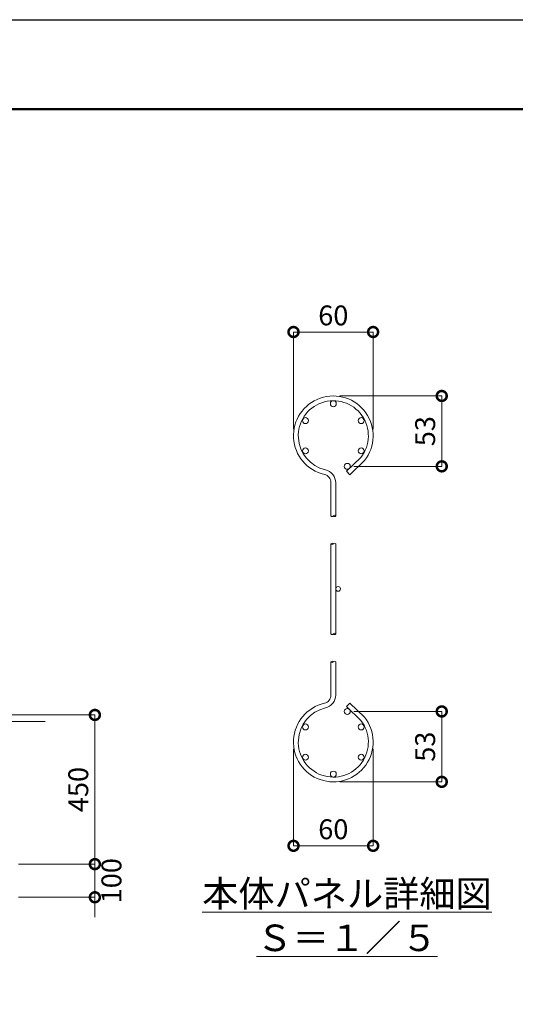
# Model space of a CAD drawing. Extents: x 9428 to 17828, y 158 to 6098.
# Drawn here: x 14330 to 15824, y 3128 to 6098 of the extents above; entities that cross this region are included whole.
import ezdxf

# ---------------------------------------------------------------- set-up
doc = ezdxf.new("R2010")
doc.units = 0
doc.header["$MEASUREMENT"] = 0
doc.header["$PDMODE"] = 1
doc.layers.get('0').update_dxf_attribs({"linetype": 'CONTINUOUS'})
doc.layers.get('DefPoints').update_dxf_attribs({"linetype": 'CONTINUOUS'})
for name, color, linetype, lineweight in [('FRAM3', 1, 'CONTINUOUS', 50), ('外形線', 7, 'CONTINUOUS', 18), ('寸法線', 3, 'CONTINUOUS', 18), ('文字', 4, 'CONTINUOUS', 18)]:
    doc.layers.add(name, color=color, linetype=linetype, lineweight=lineweight)
doc.styles.get("Standard").update_dxf_attribs({"font": 'TXT.SHX', "bigfont": 'bigfont.shx'})
doc.dimstyles.new('20-5', dxfattribs={"dimscale": 20, "dimtxt": 3, "dimasz": 3, "dimexe": 0, "dimexo": 1, "dimgap": 1, "dimtad": 3, "dimdec": 1, "dimlfac": 0.25, "dimdsep": 46, "dimtxsty": 'STANDARD', "dimblk": 'DOTSMALL', "dimcen": 0, "dimclrd": 256, "dimclre": 256, "dimclrt": 7, "dimadec": 3, "dimazin": 2, "dimtfac": 1, "dimtdec": 1, "dimtix": 1, "dimtmove": 2, "dimatfit": 2, "dimldrblk": 'OPEN', "dimfxl": 1, "dimtolj": 1, "dimlwd": -1, "dimlwe": -1, "dimarcsym": 0})
doc.dimstyles.new('20ベース', dxfattribs={"dimscale": 20, "dimtxt": 3, "dimasz": 3, "dimexe": 0, "dimexo": 1, "dimgap": 1, "dimtad": 3, "dimdec": 1, "dimdsep": 46, "dimtxsty": 'STANDARD', "dimblk": 'DOTSMALL', "dimcen": 0, "dimclrd": 256, "dimclre": 256, "dimclrt": 7, "dimadec": 3, "dimazin": 2, "dimtfac": 1, "dimtdec": 1, "dimtix": 1, "dimtmove": 2, "dimatfit": 2, "dimldrblk": 'OPEN', "dimfxl": 1, "dimtolj": 1, "dimlwd": -1, "dimlwe": -1, "dimarcsym": 0})

# ---------------------------------------------------------------- blocks, each defined once
blk = doc.blocks.new('_DotSmall')
at = {"layer": 'FRAM3', "color": 0, "const_width": 0.5}
blk.add_lwpolyline([(-0.0625, 0, 1), (0.0625, 0, 1)], format="xyb", close=True, dxfattribs=at)
blk = doc.blocks.new('*D19')
at = {"layer": 'DefPoints', "color": 0, "transparency": 16777216}
for p in [(15155.2, 3919.4), (15395.2, 3919.4), (15395.2, 3606.4)]:
    blk.add_point(p, dxfattribs=at)
at = {"layer": '寸法線', "transparency": 16777216}
for p, q in [((15155.2, 3899.4), (15155.2, 3606.4)), ((15395.2, 3899.4), (15395.2, 3606.4)), ((15155.2, 3606.4), (15395.2, 3606.4))]:
    blk.add_line(p, q, dxfattribs=at)
at = {"layer": '寸法線', "transparency": 16777216, "xscale": 60, "yscale": 60, "zscale": 60, "rotation": 180}
blk.add_blockref('_DotSmall', (15155.2, 3606.4), dxfattribs=at)
at = {"layer": '寸法線', "transparency": 16777216, "xscale": 60, "yscale": 60, "zscale": 60}
blk.add_blockref('_DotSmall', (15395.2, 3606.4), dxfattribs=at)
at = {"layer": '寸法線', "color": 7, "transparency": 16777216, "insert": (15275.2, 3656.4), "char_height": 60, "attachment_point": 5}
blk.add_mtext('\\A1;60', dxfattribs=at)
blk = doc.blocks.new('_OPEN')
at = {"color": 0, "linetype": 'ByBlock'}
for p, q in [((-1, 0.167), (0, 0)), ((0, 0), (-1, -0.167)), ((0, 0), (-1, 0))]:
    blk.add_line(p, q, dxfattribs=at)
blk = doc.blocks.new('*D20')
at = {"layer": 'DefPoints', "color": 0, "transparency": 16777216}
for p in [(15317.2, 4011.7), (15275.2, 3799.4), (15602.1, 3799.4)]:
    blk.add_point(p, dxfattribs=at)
at = {"layer": '寸法線', "transparency": 16777216}
for p, q in [((15337.2, 4011.7), (15602.1, 4011.7)), ((15602.1, 4011.7), (15602.1, 3799.4)), ((15295.2, 3799.4), (15602.1, 3799.4))]:
    blk.add_line(p, q, dxfattribs=at)
at = {"layer": '寸法線', "transparency": 16777216, "xscale": 60, "yscale": 60, "zscale": 60}
for p, rotation in [((15602.1, 4011.7), 90), ((15602.1, 3799.4), 270)]:
    blk.add_blockref('_DotSmall', p, dxfattribs=dict(at, rotation=rotation))
at = {"layer": '寸法線', "color": 7, "transparency": 16777216, "insert": (15552.1, 3905.5), "char_height": 60, "attachment_point": 5, "rotation": 90}
blk.add_mtext('\\A1;53', dxfattribs=at)
blk = doc.blocks.new('*D21')
at = {"layer": 'DefPoints', "color": 0, "transparency": 16777216}
for p in [(15395.2, 5156.3), (15155.2, 4843.4), (15395.2, 4843.4)]:
    blk.add_point(p, dxfattribs=at)
at = {"layer": '寸法線', "transparency": 16777216}
for p, q in [((15155.2, 4863.4), (15155.2, 5156.3)), ((15155.2, 5156.3), (15395.2, 5156.3)), ((15395.2, 4863.4), (15395.2, 5156.3))]:
    blk.add_line(p, q, dxfattribs=at)
at = {"layer": '寸法線', "transparency": 16777216, "xscale": 60, "yscale": 60, "zscale": 60, "rotation": 180}
blk.add_blockref('_DotSmall', (15155.2, 5156.3), dxfattribs=at)
at = {"layer": '寸法線', "transparency": 16777216, "xscale": 60, "yscale": 60, "zscale": 60}
blk.add_blockref('_DotSmall', (15395.2, 5156.3), dxfattribs=at)
at = {"layer": '寸法線', "color": 7, "transparency": 16777216, "insert": (15275.2, 5206.3), "char_height": 60, "attachment_point": 5}
blk.add_mtext('\\A1;60', dxfattribs=at)
blk = doc.blocks.new('*D22')
at = {"layer": 'DefPoints', "color": 0, "transparency": 16777216}
for p in [(15275.2, 4963.4), (15602.1, 4963.4), (15317.2, 4751.1)]:
    blk.add_point(p, dxfattribs=at)
at = {"layer": '寸法線', "transparency": 16777216}
for p, q in [((15295.2, 4963.4), (15602.1, 4963.4)), ((15602.1, 4751.1), (15602.1, 4963.4)), ((15337.2, 4751.1), (15602.1, 4751.1))]:
    blk.add_line(p, q, dxfattribs=at)
at = {"layer": '寸法線', "transparency": 16777216, "xscale": 60, "yscale": 60, "zscale": 60}
for p, rotation in [((15602.1, 4963.4), 90), ((15602.1, 4751.1), 270)]:
    blk.add_blockref('_DotSmall', p, dxfattribs=dict(at, rotation=rotation))
at = {"layer": '寸法線', "color": 7, "transparency": 16777216, "insert": (15552.1, 4857.2), "char_height": 60, "attachment_point": 5, "rotation": 90}
blk.add_mtext('\\A1;53', dxfattribs=at)
blk = doc.blocks.new('*D38')
at = {"layer": 'DefPoints', "color": 0, "transparency": 16777216}
for p in [(14236.3, 4001.2), (14306.3, 3551.2), (14556.3, 3551.2)]:
    blk.add_point(p, dxfattribs=at)
at = {"layer": '寸法線', "transparency": 16777216}
for p, q in [((14256.3, 4001.2), (14556.3, 4001.2)), ((14556.3, 4001.2), (14556.3, 3551.2)), ((14326.3, 3551.2), (14556.3, 3551.2))]:
    blk.add_line(p, q, dxfattribs=at)
at = {"layer": '寸法線', "transparency": 16777216, "xscale": 60, "yscale": 60, "zscale": 60}
for p, rotation in [((14556.3, 4001.2), 90), ((14556.3, 3551.2), 270)]:
    blk.add_blockref('_DotSmall', p, dxfattribs=dict(at, rotation=rotation))
at = {"layer": '寸法線', "color": 7, "transparency": 16777216, "insert": (14506.3, 3776.2), "char_height": 60, "attachment_point": 5, "rotation": 90}
blk.add_mtext('\\A1;450', dxfattribs=at)
blk = doc.blocks.new('*D39')
at = {"layer": 'DefPoints', "color": 0, "transparency": 16777216}
for p in [(14306.3, 3551.2), (14306.3, 3451.2), (14556.3, 3451.2)]:
    blk.add_point(p, dxfattribs=at)
at = {"layer": '寸法線', "transparency": 16777216}
for p, q in [((14556.3, 3551.2), (14556.3, 3611.2)), ((14326.3, 3551.2), (14556.3, 3551.2)), ((14556.3, 3551.2), (14556.3, 3451.2)), ((14326.3, 3451.2), (14556.3, 3451.2)), ((14556.3, 3451.2), (14556.3, 3391.2))]:
    blk.add_line(p, q, dxfattribs=at)
at = {"layer": '寸法線', "transparency": 16777216, "xscale": 60, "yscale": 60, "zscale": 60}
for p, rotation in [((14556.3, 3551.2), 270), ((14556.3, 3451.2), 90)]:
    blk.add_blockref('_DotSmall', p, dxfattribs=dict(at, rotation=rotation))
at = {"layer": '寸法線', "color": 7, "transparency": 16777216, "insert": (14606.3, 3501.2), "char_height": 60, "attachment_point": 5, "rotation": 90}
blk.add_mtext('\\A1;100', dxfattribs=at)

msp = doc.modelspace()

# ---------------------------------------------------------------- linework, layer by layer
at = {"layer": 'DefPoints'}
msp.add_lwpolyline([(9428.4473888, 6098.3521838), (17828.4473888, 6098.3521838), (17828.4473888, 158.3521838), (9428.4473888, 158.3521838)], close=True, dxfattribs=at)
at = {"layer": 'FRAM3', "color": 1, "linetype": 'Continuous'}
msp.add_lwpolyline([(10008.4473888, 428.3521838), (10008.4473888, 5828.3521838), (17558.4473888, 5828.3521838), (17558.4473888, 428.3521838)], close=True, dxfattribs=at)
at = {"layer": '外形線'}
for p, q in [((15268.0179459, 4245.3691377), (15268.0179459, 4517.3691602)), ((15282.4179459, 4245.3691159), (15282.4179459, 4517.3691377)), ((14256.3146839, 3981.1851399), (14406.3146839, 3981.1851399))]:
    msp.add_line(p, q, dxfattribs=at)
for points in [[(15282.4179459, 4601.3691377), (15282.4179459, 4701.5117445, 0.3491224587), (15251.4289349, 4740.4835558, -3.441044796), (15358.2026254, 4778.0629132), (15314.8200749, 4736.2690704), (15324.8107542, 4725.8986158), (15368.8834984, 4768.3573768, 3.4685768922), (15248.1849788, 4726.4537038, -0.3491224587), (15268.0179459, 4701.5117445), (15268.0179459, 4601.369115)], [(15282.4179459, 4161.3691377), (15282.4179459, 4061.2265309, -0.3491224587), (15251.4289349, 4022.2547196, 3.441044796), (15358.2026254, 3984.6753622), (15314.8200749, 4026.469205), (15324.8107542, 4036.8396596), (15368.8834984, 3994.3808986, -3.4685768922), (15248.1849788, 4036.2845716, 0.3491224587), (15268.0179459, 4061.2265309), (15268.0179459, 4161.3691604)]]:
    msp.add_lwpolyline(points, format="xyb", dxfattribs=at)
for centre, radius in [((15275.2179459, 4939.9691377), 9), ((15191.2179459, 4888.9691377), 9), ((15359.2179459, 4888.9691377), 9), ((15191.2179459, 4797.7691377), 9), ((15359.2179459, 4797.7691377), 9), ((15317.2179459, 4751.0761706), 9), ((15289.6179459, 4381.3691377), 7.2), ((15317.2179459, 4011.6621048), 9), ((15191.2179459, 3964.9691377), 9), ((15359.2179459, 3964.9691377), 9), ((15191.2179459, 3873.7691377), 9), ((15359.2179459, 3873.7691377), 9), ((15275.2179459, 3822.7691377), 9)]:
    msp.add_circle(centre, radius, dxfattribs=at)
for points in [[(15268.0179459, 4601.3691377), (15268.0179459, 4600.3691377), (15272.1322316, 4598.3691377), (15274.1893744, 4600.3691377), (15275.2179459, 4601.3691377), (15276.2465173, 4602.3691377), (15278.3036601, 4604.3691377), (15284.4750887, 4601.3691377), (15278.3036601, 4598.3691377), (15276.2465173, 4600.3691377), (15275.2179459, 4601.3691377)], [(15282.4179459, 4517.3691377), (15282.4179459, 4518.3691377), (15278.3036601, 4520.3691377), (15276.2465173, 4518.3691377), (15275.2179459, 4517.3691377), (15274.1893744, 4516.3691377), (15272.1322316, 4514.3691377), (15265.960803, 4517.3691377), (15272.1322316, 4520.3691377), (15274.1893744, 4518.3691377), (15275.2179459, 4517.3691377)], [(15268.0179459, 4245.3691377), (15268.0179459, 4244.3691377), (15272.1322316, 4242.3691377), (15274.1893744, 4244.3691377), (15275.2179459, 4245.3691377), (15276.2465173, 4246.3691377), (15278.3036601, 4248.3691377), (15284.4750887, 4245.3691377), (15278.3036601, 4242.3691377), (15276.2465173, 4244.3691377), (15275.2179459, 4245.3691377)], [(15282.4179459, 4161.3691377), (15282.4179459, 4162.3691377), (15278.3036601, 4164.3691377), (15276.2465173, 4162.3691377), (15275.2179459, 4161.3691377), (15274.1893744, 4160.3691377), (15272.1322316, 4158.3691377), (15265.960803, 4161.3691377), (15272.1322316, 4164.3691377), (15274.1893744, 4162.3691377), (15275.2179459, 4161.3691377)]]:
    msp.add_open_spline(points, degree=3, knots=[6.1773780846, 6.1773780846, 6.1773780846, 6.1773780846, 7.2069410987, 8.2365041128, 8.2365041128, 8.2365041128, 9.2660671269, 10.295630141, 11.3251931551, 12.3547561692, 12.3547561692, 12.3547561692, 12.3547561692], dxfattribs=at)

# ---------------------------------------------------------------- texts
at = {"layer": '文字', "insert": (15316.342376, 3395.5331682), "char_height": 80, "attachment_point": 5}
msp.add_mtext('{\\L本体パネル詳細図\\PＳ＝１／５}', dxfattribs=at)

# ---------------------------------------------------------------- dimensions: what is measured, and where the dimension line sits
at = {"layer": '寸法線'}
for base, p1, p2, picture, middle in [((15395.2179459, 5156.3482991), (15155.2179459, 4843.3691377), (15395.2179459, 4843.3691377), '*D21', (15275.2179459, 5206.3482991)), ((15395.2179459, 3606.3899763), (15155.2179459, 3919.3691377), (15395.2179459, 3919.3691377), '*D19', (15275.2179459, 3656.3899763))]:
    dim = msp.add_linear_dim(base=base, p1=p1, p2=p2, dimstyle='20-5', override={"dimdec": 0}, dxfattribs=at)
    dim.commit()
    dim.dimension.update_dxf_attribs({"geometry": picture, "text_midpoint": middle})
for base, p1, p2, angle, dimstyle, override, picture, middle in [((15602.1027681, 4963.3691377), (15317.2179459, 4751.0761706), (15275.2179459, 4963.3691377), 270, '20-5', {"dimdec": 0}, '*D22', (15552.1027681, 4857.2226541)), ((14556.3146839, 3551.1851399), (14236.3146839, 4001.1851399), (14306.3146839, 3551.1851399), 90, '20ベース', {"dimdec": 6}, '*D38', (14506.3146839, 3776.1851399)), ((15602.1027681, 3799.3691377), (15317.2179459, 4011.6621048), (15275.2179459, 3799.3691377), 90, '20-5', {"dimdec": 0}, '*D20', (15552.1027681, 3905.5156213)), ((14556.3146839, 3451.1851399), (14306.3146839, 3551.1851399), (14306.3146839, 3451.1851399), 90, '20ベース', {"dimtad": 4, "dimdec": 6}, '*D39', (14606.3146839, 3501.1851399))]:
    dim = msp.add_linear_dim(base=base, p1=p1, p2=p2, angle=angle, dimstyle=dimstyle, override=override, dxfattribs=at)
    dim.commit()
    dim.dimension.update_dxf_attribs({"geometry": picture, "text_midpoint": middle})

doc.saveas('drawing.dxf')
